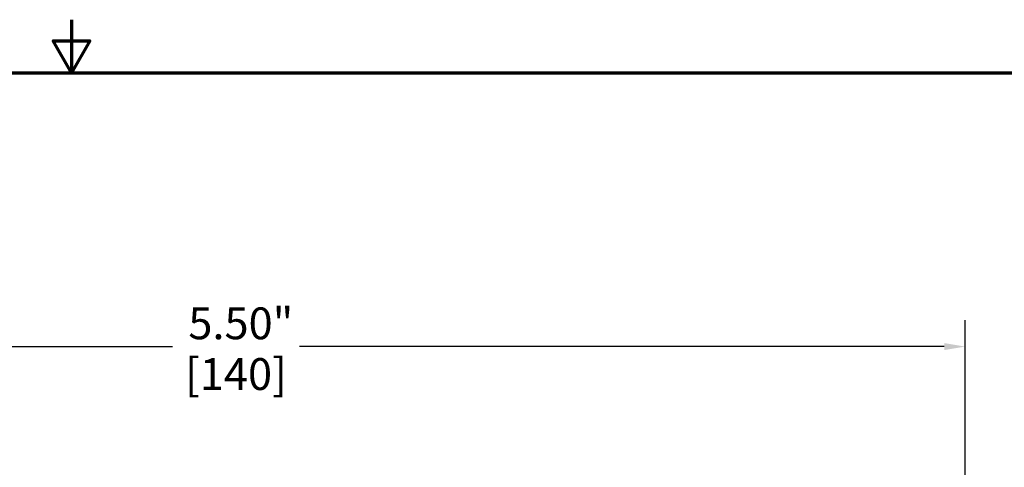
# Model space of a CAD drawing. Units: inches. Extents: x 0.1 to 17.5, y 0.1 to 13.5.
# Drawn here: x 8.6 to 12.3, y 11.8 to 13.5 of the extents above; entities that cross this region are included whole.
import ezdxf

# ---------------------------------------------------------------- set-up
doc = ezdxf.new("R2010")
doc.units = ezdxf.units.IN
doc.header["$LTSCALE"] = 0.8
doc.header["$MEASUREMENT"] = 0
doc.layers.add('Border (ANSI)', color=7, linetype='Continuous', lineweight=70)
doc.layers.add('Dimension (ANSI)', color=7, linetype='Continuous', lineweight=25)
doc.styles.add('Note Text (ANSI)', font='tahoma.ttf')
doc.dimstyles.new('Default (ANSI)', dxfattribs={"dimscale": 0.8, "dimtxt": 0.15, "dimasz": 0.098425, "dimexe": 0.125, "dimexo": 0.0625, "dimgap": 0.031496, "dimtad": 0, "dimtih": 1, "dimtoh": 1, "dimrnd": 1e-08, "dimzin": 4, "dimdsep": 46, "dimtxsty": 'Note Text (ANSI)', "dimcen": 0.09, "dimdle": 0.393701, "dimclrd": 256, "dimclre": 256, "dimclrt": 256, "dimadec": 0, "dimazin": 1, "dimtfac": 0.8, "dimtofl": 0, "dimtmove": 0, "dimatfit": 3, "dimfxl": 1, "dimtolj": 1, "dimtzin": 4, "dimlwd": -1, "dimlwe": -1, "dimarcsym": 0})

# ---------------------------------------------------------------- blocks, each defined once
blk = doc.blocks.new('Borders Default Border')
at = {"layer": 'Border (ANSI)', "flags": 128}
for points in [[(11, 16.8563), (11, 16.6063), (10.9134, 16.7563), (11.0866, 16.7563), (11, 16.6063)], [(0.3937, 0.3937), (0.3937, 16.6063), (21.6063, 16.6063), (21.6063, 0.3937), (0.3937, 0.3937)]]:
    blk.add_lwpolyline(points, dxfattribs=at)
blk = doc.blocks.new('*D18')
at = {"layer": 'Defpoints', "color": 0, "transparency": 16777216}
for p in [(12.1699, 12.2521), (6.6699, 9.667), (12.1699, 9.667)]:
    blk.add_point(p, dxfattribs=at)
at = {"layer": 'Dimension (ANSI)', "transparency": 16777216}
for p, q in [((6.6699, 9.717), (6.6699, 12.3521)), ((12.1699, 9.717), (12.1699, 12.3521)), ((6.7487, 12.2521), (9.1803, 12.2521)), ((12.0912, 12.2521), (9.6596, 12.2521))]:
    blk.add_line(p, q, dxfattribs=at)
for points in [[(6.7487, 12.2652), (6.7487, 12.239), (6.6699, 12.2521)], [(12.0912, 12.2652), (12.0912, 12.239), (12.1699, 12.2521)]]:
    blk.add_solid(points, dxfattribs=at)
at = {"layer": 'Dimension (ANSI)', "transparency": 16777216, "char_height": 0.12, "attachment_point": 5, "style": 'Note Text (ANSI)'}
for s, insert in [('\\A1; 5.50"', (9.4199, 12.3397)), ('\\A1;[140]', (9.4199, 12.1484))]:
    blk.add_mtext(s, dxfattribs=dict(at, insert=insert))

msp = doc.modelspace()

# ---------------------------------------------------------------- block references
at = {"xscale": 0.8, "yscale": 0.8, "zscale": 0.8}
msp.add_blockref('Borders Default Border', (0, 0), dxfattribs=at)

# ---------------------------------------------------------------- dimensions: what is measured, and where the dimension line sits
at = {"layer": 'Dimension (ANSI)'}
dim = msp.add_linear_dim(base=(12.1699, 12.2521), p1=(6.6699, 9.667), p2=(12.1699, 9.667), text=' <>"\\X[140]', dimstyle='Default (ANSI)', override={"dimgap": 0.031496, "dimtih": 0, "dimtoh": 0, "dimdec": 2, "dimpost": '\\X', "dimtol": 0, "dimlim": 0, "dimtp": 0, "dimtm": 0, "dimtdec": 2, "dimatfit": 1}, dxfattribs=at)
dim.commit()
dim.dimension.update_dxf_attribs({"geometry": '*D18', "text_midpoint": (9.4199, 12.2521), "dimtype": 160})

doc.saveas('drawing.dxf')
